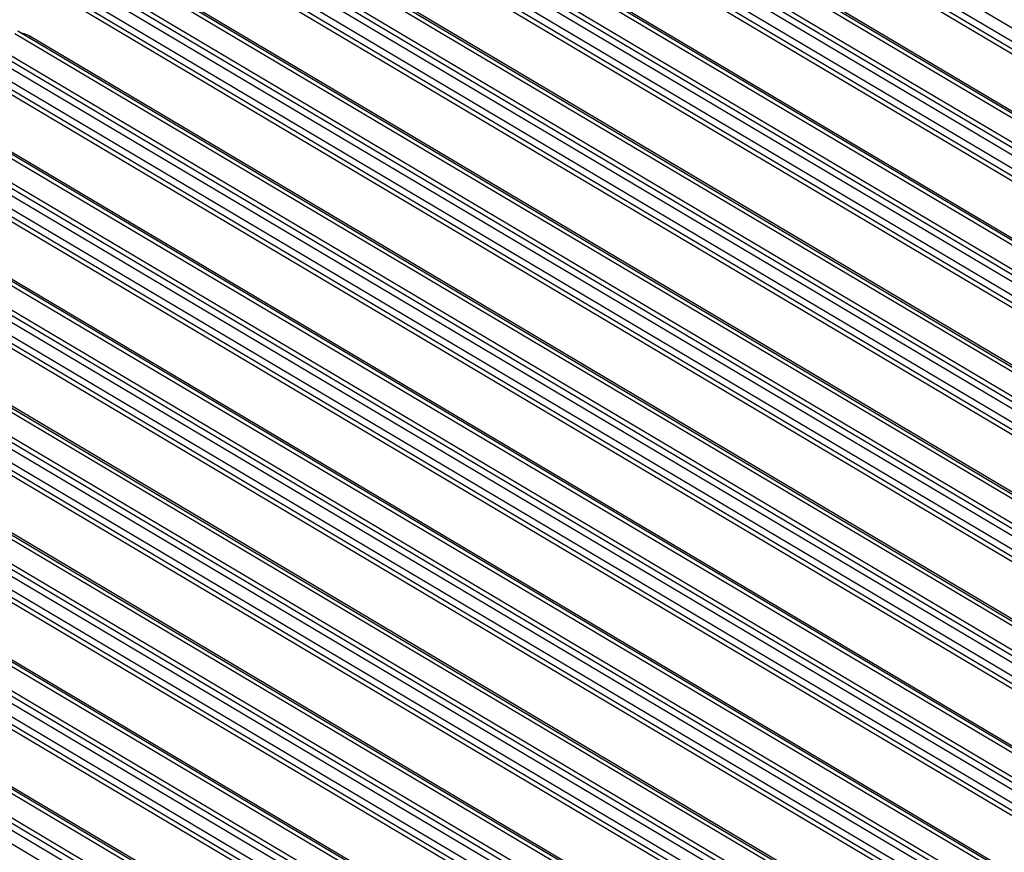
# Model space of a CAD drawing. Units: millimetres. Extents: x 6211 to 9329, y -1211 to 994.
# Drawn here: x 8014 to 8166, y 611 to 740 of the extents above; entities that cross this region are included whole.
import ezdxf

# ---------------------------------------------------------------- set-up
doc = ezdxf.new("R2010")
doc.units = ezdxf.units.MM
doc.layers.get('0').update_dxf_attribs({"linetype": 'CONTINUOUS'})

msp = doc.modelspace()

# ---------------------------------------------------------------- linework, layer by layer
for p, q in [((8091.3423, 781.1286), (8304.4934, 654.629)), ((8302.6543, 657.7476), (8094.6655, 781.1835)), ((8303.3562, 653.3314), (8090.205, 779.831)), ((8090.7884, 780.3103), (8303.9395, 653.8107)), ((8292.328, 650.0326), (8080.2495, 775.8956)), ((8293.8745, 649.8072), (8080.7087, 776.3156)), ((8082.714, 775.5061), (8295.8652, 649.0065)), ((8076.1309, 773.8019), (8288.9399, 647.5053)), ((8077.0787, 774.0649), (8289.1571, 648.2019)), ((8074.663, 771.4989), (8287.8142, 644.9992)), ((8285.9751, 648.1178), (8077.9863, 771.5537)), ((8286.6769, 643.7016), (8073.5258, 770.2013)), ((8074.1092, 770.6805), (8287.2603, 644.1809)), ((8275.6487, 640.4028), (8063.5703, 766.2658)), ((8277.1953, 640.1775), (8064.0294, 766.6859)), ((8066.0348, 765.8764), (8279.1859, 639.3767)), ((8059.4516, 764.1721), (8272.2607, 637.8755)), ((8060.3994, 764.4351), (8272.4779, 638.5721)), ((8057.4299, 761.0508), (8270.5811, 634.5511)), ((8057.9838, 761.8691), (8271.1349, 635.3695)), ((8269.2959, 638.488), (8061.3071, 761.924)), ((8269.9977, 634.0719), (8056.8466, 760.5715)), ((8258.9695, 630.773), (8046.8911, 756.6361)), ((8260.5161, 630.5477), (8047.3502, 757.0561)), ((8049.3556, 756.2466), (8262.5067, 629.747)), ((8043.7202, 754.8054), (8255.7986, 628.9423)), ((8042.7724, 754.5424), (8255.5814, 628.2458)), ((8041.3046, 752.2393), (8254.4557, 625.7397)), ((8252.6166, 628.8583), (8044.6278, 752.2942)), ((8253.3185, 624.4421), (8040.1673, 750.9418)), ((8040.7507, 751.421), (8253.9018, 624.9214)), ((8242.2903, 621.1433), (8030.2118, 747.0063)), ((8243.8368, 620.918), (8030.671, 747.4264)), ((8032.6763, 746.6168), (8245.8275, 620.1172)), ((8026.0932, 744.9126), (8238.9022, 618.616)), ((8027.041, 745.1756), (8239.1194, 619.3126)), ((8024.6253, 742.6096), (8237.7765, 616.1099)), ((8235.9374, 619.2285), (8027.9486, 742.6645)), ((8236.6392, 614.8124), (8023.4881, 741.312)), ((8024.0715, 741.7913), (8237.2226, 615.2916)), ((8225.6082, 611.5119), (8013.5298, 737.3749)), ((8227.1548, 611.2866), (8013.9889, 737.795)), ((8015.9943, 736.9854), (8229.1454, 610.4858)), ((8009.4111, 735.2812), (8222.2201, 608.9846)), ((8010.3589, 735.5442), (8222.4373, 609.6812)), ((8007.3894, 732.1599), (8220.5405, 605.6602)), ((8007.9433, 732.9782), (8221.0944, 606.4785)), ((8219.2553, 609.5971), (8011.2665, 733.0331)), ((8219.9572, 605.181), (8006.806, 731.6806)), ((8208.929, 601.8821), (7996.8505, 727.7451)), ((8210.4755, 601.6568), (7997.3097, 728.1652)), ((7999.315, 727.3557), (8212.4662, 600.856)), ((7993.6797, 725.9144), (8205.7581, 600.0514)), ((7992.7319, 725.6515), (8205.5409, 599.3549)), ((7991.264, 723.3484), (8204.4152, 596.8488)), ((8202.5761, 599.9674), (7994.5873, 723.4033)), ((8203.2779, 595.5512), (7990.1268, 722.0509)), ((7990.7102, 722.5301), (8203.8613, 596.0305)), ((8193.7963, 592.027), (7980.6304, 718.5354)), ((8192.2497, 592.2524), (7980.1713, 718.1154)), ((7982.6358, 717.7259), (8195.7869, 591.2263)), ((7976.0526, 716.0217), (8188.8617, 589.7251)), ((7977.0004, 716.2847), (8189.0789, 590.4217)), ((7974.5848, 713.7187), (8187.7359, 587.219)), ((8185.8969, 590.3376), (7977.9081, 713.7735)), ((8186.5987, 585.9214), (7973.4476, 712.4211)), ((7974.0309, 712.9004), (8187.1821, 586.4007)), ((8175.5705, 582.6226), (7963.4921, 708.4856)), ((8177.1171, 582.3973), (7963.9512, 708.9057)), ((7965.9566, 708.0962), (8179.1077, 581.5965)), ((7959.3734, 706.392), (8172.1824, 580.0953)), ((7960.3212, 706.6549), (8172.3996, 580.7919)), ((7957.3517, 703.2706), (8170.5028, 576.7709)), ((7957.9056, 704.0889), (8171.0567, 577.5893)), ((8169.2176, 580.7078), (7961.2288, 704.1438)), ((8169.9195, 576.2917), (7956.7683, 702.7913)), ((8158.8913, 572.9928), (7946.8128, 698.8559)), ((8160.4378, 572.7675), (7947.272, 699.2759)), ((7943.642, 697.0252), (8155.7204, 571.1621)), ((7949.2773, 698.4664), (8162.4285, 571.9668)), ((7942.6942, 696.7622), (8155.5032, 570.4656)), ((7941.2263, 694.4592), (8154.3775, 567.9595)), ((8152.5384, 571.0781), (7944.5496, 694.514)), ((8153.2402, 566.6619), (7940.0891, 693.1616)), ((7940.6725, 693.6408), (8153.8236, 567.1412)), ((8143.407, 563.3465), (7930.9444, 689.4375)), ((8141.7964, 563.6097), (7930.5492, 688.9795)), ((7932.9497, 688.628), (8145.3976, 562.5457)), ((7926.9451, 686.5804), (8137.8933, 561.3881)), ((7927.8383, 686.8758), (8138.1656, 562.052)), ((7924.955, 683.4403), (8136.1826, 558.0822)), ((7925.5088, 684.2586), (8136.7365, 558.9005)), ((8134.8976, 562.019), (7928.8319, 684.3136)), ((8135.5992, 557.6029), (7924.3716, 682.961)), ((8120.6592, 556.6257), (7918.3279, 676.704)), ((8122.4767, 556.2396), (7918.5162, 677.2848)), ((7920.5216, 676.4753), (8124.4673, 555.4388)), ((7915.8204, 673.6542), (8115.6594, 555.0549)), ((7916.6261, 674.0015), (8116.0193, 555.6668)), ((7914.4159, 671.3135), (8114.4709, 552.5861)), ((8112.631, 555.7052), (7917.74, 671.3679))]:
    msp.add_line(p, q)
msp.add_ellipse((8016.014, 738.6069), major_axis=(-1.0207, -1.7199), ratio=0.56923292, start_param=0.52388766, end_param=0.79228268)
msp.add_open_spline([(8014.4518, 737.5236), (8014.4808, 737.5187), (8014.6191, 737.4941), (8014.7551, 737.4646), (8014.8879, 737.4313), (8014.9143, 737.4244), (8014.967, 737.4103), (8014.9933, 737.403), (8015.0713, 737.3807), (8015.1225, 737.3652), (8015.2736, 737.3166), (8015.4687, 737.2464), (8015.6513, 737.1656), (8015.8276, 737.0796), (8015.9126, 737.0339), (8015.9943, 736.9854)], degree=3, knots=[0, 0, 0, 0, 0.05019705, 0.24015764, 0.24015764, 0.28764779, 0.28764779, 0.33513793, 0.33513793, 0.43011823, 0.43011823, 0.62007882, 0.81003941, 0.81003941, 1, 1, 1, 1])

doc.saveas('drawing.dxf')
